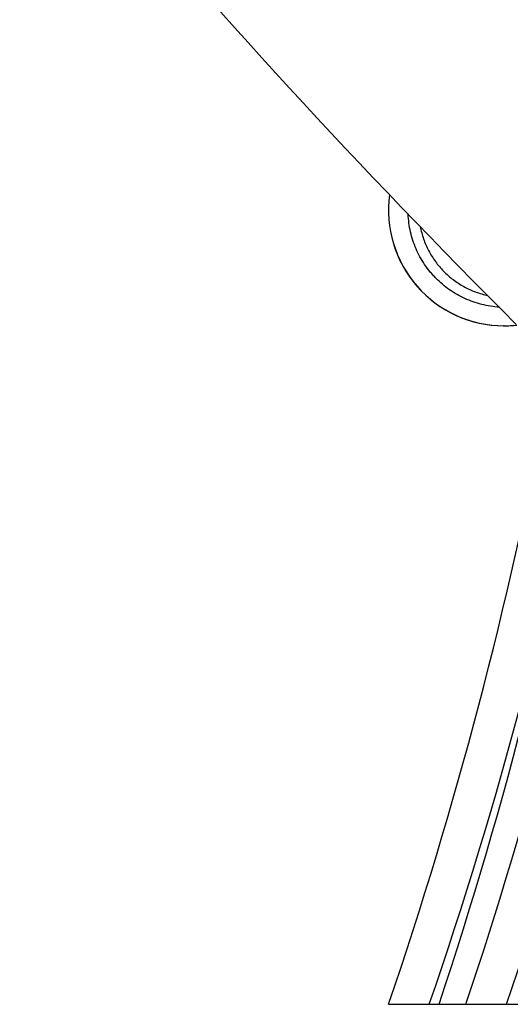
# Model space of a CAD drawing. Units: inches. Extents: x 4.8 to 16.6, y 5.2 to 12.8.
# Drawn here: x 12.6 to 13.9, y 5.3 to 7.9 of the extents above; entities that cross this region are included whole.
import ezdxf

# ---------------------------------------------------------------- set-up
doc = ezdxf.new("R2010")
doc.units = ezdxf.units.IN
doc.header["$LTSCALE"] = 1.21
doc.header["$MEASUREMENT"] = 0
doc.layers.get('0').update_dxf_attribs({"linetype": 'CONTINUOUS'})

msp = doc.modelspace()

# ---------------------------------------------------------------- linework, layer by layer
at = {"color": 7, "linetype": 'Continuous'}
for p, q in [((13.886, 7.1102), (13.8991, 7.1104)), ((13.8875, 7.1102), (13.886, 7.1102)), ((13.8991, 7.1104), (13.9226, 7.1122)), ((13.5724, 5.2586), (16.5724, 5.2586))]:
    msp.add_line(p, q, dxfattribs=at)
for centre, radius, start, end in [((-1.7921, -3.7406), 20.175, 34.92449, 45.07551), ((28.1679, 21.3988), 20.175, 214.92449, 225.07551), ((13.8875, 7.4253), 0.315, 172.2424, 270), ((13.8875, 7.4253), 0.3151, 172.249, 269.7339), ((13.8875, 7.4252), 0.315, 270, 270.2135), ((13.8875, 7.4253), 0.3151, 270.2132, 276.1138), ((2.2134, 9.1282), 12, 341.18783, 349.33509), ((2.2134, 9.1282), 12.2, 341.5075, 349.28784)]:
    msp.add_arc(centre, radius, start, end, dxfattribs=at)
at = {"color": 9, "linetype": 'Continuous'}
for centre, radius, start, end in [((2.4485, 9.1308), 11.8834, 340.98314, 349.40234), ((2.0513, 9.1272), 12.2838, 341.6436, 349.71957), ((2.4602, 9.1301), 12.0717, 341.29431, 348.62037)]:
    msp.add_arc(centre, radius, start, end, dxfattribs=at)
for points, knots in [([(13.8746, 7.1611), (13.8665, 7.1616), (13.8503, 7.1633), (13.8264, 7.1682), (13.8031, 7.1752), (13.7805, 7.1843), (13.7589, 7.1954), (13.7383, 7.2084), (13.719, 7.2233), (13.7042, 7.2371), (13.6931, 7.249), (13.6825, 7.2613), (13.6704, 7.2776), (13.6578, 7.2984), (13.6471, 7.3203), (13.6385, 7.3431), (13.632, 7.3665), (13.6277, 7.3905), (13.6263, 7.4067), (13.626, 7.4148)], [0, 0, 0, 0, 0.062499, 0.124998, 0.187497, 0.249996, 0.312495, 0.374994, 0.437493, 0.499992, 0.53125, 0.562507, 0.625006, 0.687505, 0.750004, 0.812503, 0.875002, 0.937501, 1, 1, 1, 1]), ([(13.6588, 7.3811), (13.6599, 7.3753), (13.6625, 7.364), (13.6676, 7.3473), (13.674, 7.331), (13.6815, 7.3153), (13.6902, 7.3001), (13.7, 7.2857), (13.7107, 7.2719), (13.7225, 7.259), (13.7352, 7.247), (13.7487, 7.236), (13.763, 7.226), (13.778, 7.217), (13.7936, 7.2092), (13.8098, 7.2025), (13.8263, 7.1971), (13.8376, 7.1942), (13.8433, 7.193)], [0, 0, 0, 0, 0.0625, 0.125, 0.1875, 0.25, 0.3125, 0.375, 0.437499, 0.499999, 0.5625, 0.624999, 0.6875, 0.75, 0.8125, 0.875, 0.9375, 1, 1, 1, 1])]:
    msp.add_open_spline(points, degree=3, knots=knots, dxfattribs=at)

doc.saveas('drawing.dxf')
